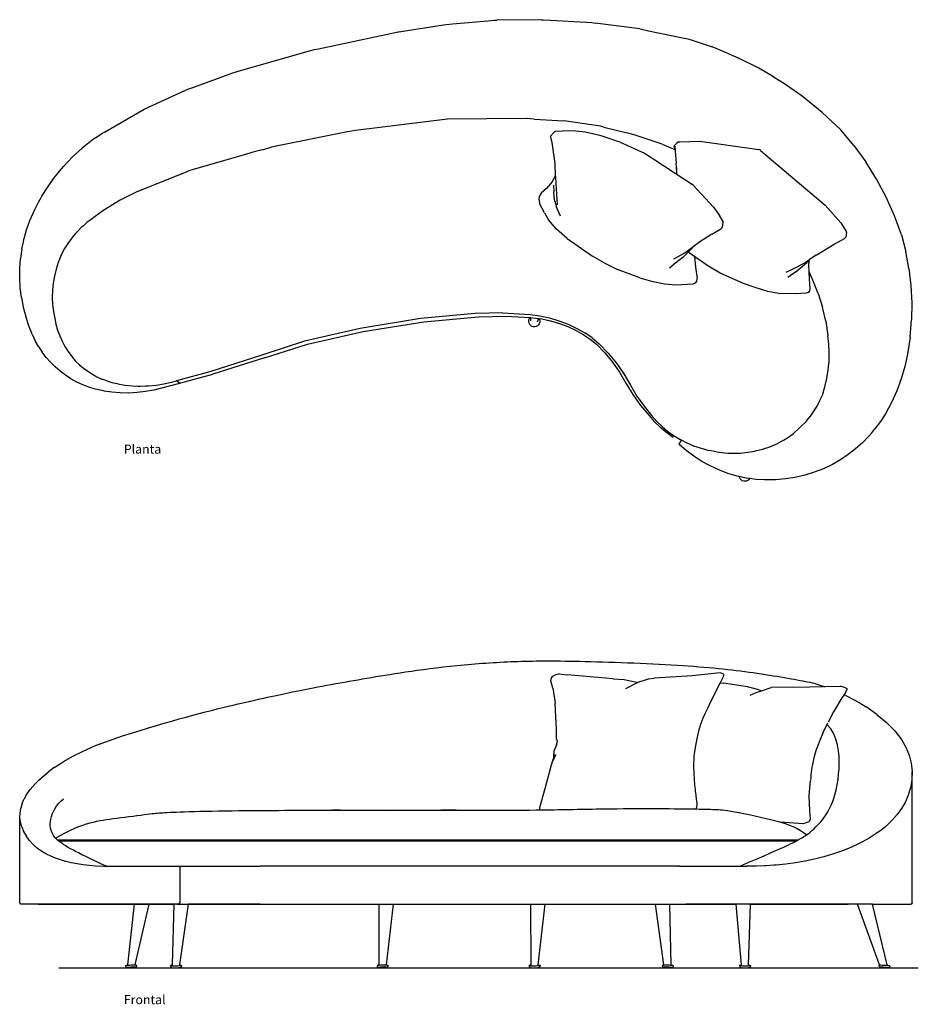
# Model space of a CAD drawing. Units: inches. Extents: x 87 to 284, y 80 to 205.
# Drawn here: x 87 to 201, y 80 to 205 of the extents above; entities that cross this region are included whole.
import ezdxf

# ---------------------------------------------------------------- set-up
doc = ezdxf.new("R2010")
doc.units = ezdxf.units.IN
doc.header["$MEASUREMENT"] = 0
doc.layers.add('Edges', color=7, linetype='Continuous')
doc.styles.get("Standard").update_dxf_attribs({"font": 'architxt.shx'})

# ---------------------------------------------------------------- blocks, each defined once
blk = doc.blocks.new('kidney sofa pl')
at = {"layer": 'Edges'}
for p, q in [((64.3, 67.17), (69.95, 68.06)), ((69.95, 68.06), (70.28, 68.11)), ((70.28, 68.11), (71.09, 68.18)), ((71.09, 68.18), (75.61, 68.56)), ((75.61, 68.56), (76.43, 68.62)), ((76.43, 68.62), (76.74, 68.63)), ((82.4, 68.7), (76.74, 68.63)), ((82.4, 68.7), (82.61, 68.7)), ((82.61, 68.7), (83.53, 68.64)), ((83.53, 68.64), (88.06, 68.37)), ((88.06, 68.37), (88.77, 68.33)), ((88.77, 68.33), (89.19, 68.28)), ((94.84, 67.53), (89.19, 68.28)), ((94.84, 67.53), (94.89, 67.52)), ((94.89, 67.52), (95.97, 67.3)), ((54.12, 65.01), (63.26, 66.96)), ((63.26, 66.96), (64.18, 67.15)), ((64.18, 67.15), (64.3, 67.17)), ((95.97, 67.3), (100.5, 66.37)), ((100.5, 66.37), (100.94, 66.28)), ((100.94, 66.28), (101.63, 66.05)), ((53.62, 64.91), (54.12, 65.01)), ((101.63, 66.05), (104.03, 65.25)), ((106.16, 64.37), (104.03, 65.25)), ((43.93, 62.15), (52.98, 64.73)), ((52.98, 64.73), (53.62, 64.91)), ((106.16, 64.37), (107.05, 64)), ((107.05, 64), (107.29, 63.87)), ((109.96, 62.53), (107.29, 63.87)), ((111.81, 61.43), (109.96, 62.53)), ((38.28, 60.16), (42.8, 61.8)), ((42.8, 61.8), (43.23, 61.95)), ((43.23, 61.95), (43.93, 62.15)), ((111.81, 61.43), (112.76, 60.86)), ((37.52, 59.89), (38.28, 60.16)), ((112.76, 60.86), (112.95, 60.73)), ((115.44, 58.99), (112.95, 60.73)), ((32.02, 57.34), (37.15, 59.71)), ((37.15, 59.71), (37.52, 59.89)), ((117.97, 56.94), (115.44, 58.99)), ((26.96, 54.45), (32.02, 57.34)), ((120.35, 54.71), (117.97, 56.94)), ((70.46, 56.1), (58.78, 54.63)), ((80.45, 56.15), (70.46, 56.1)), ((80.53, 56.15), (80.45, 56.15)), ((81.44, 56.1), (80.53, 56.15)), ((81.44, 56.1), (85.21, 55.87)), ((89.32, 55.27), (85.21, 55.87)), ((89.86, 55.19), (89.32, 55.27)), ((90.31, 55.08), (89.86, 55.19)), ((90.31, 55.08), (93.26, 54.33)), ((25.83, 53.7), (26.75, 54.33)), ((26.75, 54.33), (26.96, 54.45)), ((57.79, 54.47), (48.09, 52.53)), ((58.33, 54.57), (57.79, 54.47)), ((58.78, 54.63), (58.33, 54.57)), ((83.54, 53.93), (83.9, 54.33)), ((83.73, 53.12), (83.54, 53.93)), ((84.05, 54.47), (83.9, 54.33)), ((84.1, 54.51), (84.05, 54.47)), ((84.05, 54.47), (84.1, 54.51)), ((85.89, 54.61), (84.1, 54.51)), ((86.74, 54.57), (85.89, 54.61)), ((87.93, 54.44), (86.74, 54.57)), ((89.97, 53.95), (87.93, 54.44)), ((92.45, 53.11), (89.97, 53.95)), ((93.8, 54.19), (93.26, 54.33)), ((94.25, 54.05), (93.8, 54.19)), ((97.67, 52.91), (94.25, 54.05)), ((122.01, 52.73), (120.35, 54.71)), ((25.41, 53.4), (24.14, 52.39)), ((25.83, 53.7), (25.41, 53.4)), ((46.95, 52.2), (48.09, 52.53)), ((84.1, 50.45), (83.73, 53.12)), ((92.45, 53.11), (95.47, 51.77)), ((97.67, 52.91), (99.29, 52.23)), ((99.55, 53.05), (99.19, 52.65)), ((99.19, 52.65), (99.29, 52.23)), ((99.28, 52.67), (99.33, 52.07)), ((99.77, 53.22), (99.55, 53.05)), ((99.74, 53.18), (99.55, 53.05)), ((99.77, 53.22), (99.74, 53.18)), ((99.77, 53.22), (99.92, 53.22)), ((99.92, 53.22), (102.47, 53.29)), ((102.47, 53.29), (109.93, 52.22)), ((122.01, 52.73), (123.52, 50.65)), ((22.93, 51.29), (21.81, 50.11)), ((24.14, 52.39), (22.93, 51.29)), ((44.98, 51.63), (38.09, 49.64)), ((45.97, 51.92), (44.98, 51.63)), ((46.95, 52.2), (45.97, 51.92)), ((95.47, 51.77), (96.78, 50.92)), ((99.29, 52.23), (99.33, 52.07)), ((99.33, 52.07), (99.47, 50.44)), ((110.18, 52.11), (118.38, 45.18)), ((21.31, 49.51), (21.81, 50.11)), ((84.18, 48.9), (84.1, 50.45)), ((96.78, 50.92), (101.53, 47.8)), ((99.49, 49.93), (99.47, 50.44)), ((124.88, 48.46), (123.52, 50.65)), ((20.56, 48.58), (20.76, 48.85)), ((20.76, 48.85), (21.31, 49.51)), ((37.1, 49.28), (31.07, 46.88)), ((37.78, 49.55), (37.1, 49.28)), ((38.09, 49.64), (37.78, 49.55)), ((83.72, 48.12), (84.18, 48.9)), ((84.19, 48.76), (84.18, 48.9)), ((84.23, 47.91), (84.19, 48.76)), ((99.49, 49.93), (99.49, 49.15)), ((99.53, 49.11), (99.49, 49.93)), ((99.49, 49.15), (99.53, 49.11)), ((99.53, 49.11), (99.53, 49.11)), ((19.04, 46.31), (19.81, 47.53)), ((19.81, 47.53), (20.56, 48.58)), ((83.72, 48.12), (83.01, 47.27)), ((83.9, 47.72), (83.94, 46.84)), ((84.4, 45.23), (84.23, 47.91)), ((101.62, 47.72), (104.2, 44.92)), ((126.09, 46.19), (124.88, 48.46)), ((18.94, 46.15), (19.04, 46.31)), ((31.07, 46.88), (28.86, 45.74)), ((82.09, 46.28), (82.07, 45.9)), ((82.36, 46.68), (82.09, 46.28)), ((83.01, 47.27), (82.36, 46.68)), ((84, 46.23), (83.94, 46.84)), ((84.06, 45.68), (84, 46.25)), ((84, 46.23), (84, 46.25)), ((84.06, 45.68), (84, 46.23)), ((18.17, 44.71), (18.62, 45.55)), ((18.62, 45.55), (18.94, 46.15)), ((28.86, 45.74), (26.74, 44.44)), ((82.08, 45.78), (82.15, 45.38)), ((82.75, 44.18), (82.15, 45.38)), ((84.06, 45.68), (84.29, 44.91)), ((120.33, 42.93), (118.38, 45.18)), ((127.14, 43.83), (126.09, 46.19)), ((17.5, 43.22), (18.17, 44.71)), ((26.74, 44.44), (25.28, 43.36)), ((82.75, 44.18), (83.29, 43.31)), ((84.8, 43.78), (84.29, 44.91)), ((104.2, 44.92), (104.98, 43.84)), ((105.42, 43.08), (104.98, 43.84)), ((128.02, 41.41), (127.14, 43.83)), ((17.09, 42.05), (17.5, 43.22)), ((24.29, 42.56), (24.07, 42.36)), ((24.29, 42.56), (24.68, 42.92)), ((24.74, 42.96), (24.68, 42.92)), ((25.28, 43.36), (24.74, 42.96)), ((84.3, 42.14), (83.29, 43.31)), ((105.35, 42.39), (105.42, 42.97)), ((105.42, 42.97), (105.42, 43.08)), ((120.33, 42.93), (121.07, 41.79)), ((16.78, 40.95), (17.09, 42.05)), ((23.31, 41.56), (22.85, 41.02)), ((23.44, 41.71), (23.31, 41.56)), ((23.63, 41.92), (23.44, 41.71)), ((24.07, 42.36), (23.63, 41.92)), ((85.65, 40.94), (84.3, 42.14)), ((104, 41.49), (102.48, 40.5)), ((104, 41.49), (105.15, 42.17)), ((105.15, 42.17), (105.35, 42.39)), ((121.07, 41.69), (120.99, 41.11)), ((121.07, 41.69), (121.07, 41.79)), ((128.02, 41.41), (128.57, 39.29)), ((16.5, 39.64), (16.68, 40.49)), ((16.68, 40.49), (16.75, 40.85)), ((16.75, 40.85), (16.78, 40.95)), ((22.32, 40.3), (21.83, 39.53)), ((22.78, 40.92), (22.32, 40.3)), ((22.85, 41.02), (22.78, 40.92)), ((85.65, 40.94), (88.85, 38.7)), ((102.48, 40.5), (101.63, 39.86)), ((117.2, 38.83), (119.49, 40.2)), ((120.02, 40.49), (119.49, 40.2)), ((120.77, 40.88), (120.02, 40.49)), ((120.77, 40.88), (120.99, 41.11)), ((16.5, 39.64), (16.32, 38.41)), ((21.83, 39.53), (21.44, 38.72)), ((100.62, 39.1), (99.13, 38.3)), ((100.3, 38.53), (101.52, 39.76)), ((101.55, 39.8), (100.62, 39.1)), ((103.47, 37.49), (100.97, 39.2)), ((101.52, 39.76), (101.55, 39.8)), ((101.63, 39.86), (101.55, 39.8)), ((117.2, 38.83), (116.39, 38.26)), ((128.98, 37.14), (128.57, 39.29)), ((16.23, 37.17), (16.32, 38.41)), ((21.11, 37.89), (20.83, 37.03)), ((21.44, 38.72), (21.11, 37.89)), ((90.33, 37.85), (88.85, 38.7)), ((90.33, 37.85), (92.03, 37)), ((98.64, 37.22), (99.08, 37.6)), ((100.3, 38.53), (99.08, 37.6)), ((101.77, 38.69), (101.77, 38.65)), ((101.77, 38.65), (101.91, 37.31)), ((105.04, 36.55), (103.47, 37.49)), ((115.82, 37.85), (114.27, 37.05)), ((114.63, 36.72), (116.05, 37.91)), ((116.27, 38.18), (115.82, 37.85)), ((116.27, 38.18), (116.05, 37.91)), ((116.39, 38.26), (116.27, 38.18)), ((116.3, 37.65), (116.39, 38.26)), ((116.33, 36.73), (116.3, 37.65)), ((16.22, 35.93), (16.23, 37.17)), ((20.83, 37.03), (20.62, 36.16)), ((94.84, 35.95), (92.03, 37)), ((101.91, 37.31), (102.11, 35.86)), ((107.99, 35.23), (105.04, 36.55)), ((114.27, 37.05), (113.39, 36.62)), ((114.63, 36.72), (113.62, 35.98)), ((116.81, 35.66), (116.33, 36.73)), ((116.37, 35.84), (116.33, 36.73)), ((128.98, 37.14), (129.24, 34.97)), ((16.29, 34.69), (16.22, 35.93)), ((20.46, 35.27), (20.38, 34.37)), ((20.62, 36.16), (20.46, 35.27)), ((94.84, 35.95), (96.34, 35.52)), ((96.34, 35.52), (98, 35.17)), ((98, 35.17), (99.43, 35.08)), ((99.43, 35.08), (100.19, 35.1)), ((100.19, 35.1), (101.61, 35.19)), ((101.9, 35.25), (101.61, 35.19)), ((101.9, 35.25), (102.07, 35.52)), ((102.07, 35.52), (102.11, 35.86)), ((109.49, 34.7), (107.99, 35.23)), ((116.46, 34.59), (116.37, 35.84)), ((117.48, 33.96), (116.81, 35.66)), ((16.44, 33.45), (16.29, 34.69)), ((20.38, 34.37), (20.35, 33.47)), ((111.08, 34.22), (109.49, 34.7)), ((112.46, 33.98), (111.08, 34.22)), ((114.56, 33.92), (112.46, 33.98)), ((115.94, 34.01), (114.56, 33.92)), ((116.24, 34.07), (115.94, 34.01)), ((116.24, 34.07), (116.4, 34.28)), ((116.4, 34.28), (116.46, 34.59)), ((117.48, 33.96), (118.02, 32.22)), ((129.24, 34.97), (129.35, 32.79)), ((16.44, 33.45), (16.67, 32.23)), ((20.35, 33.47), (20.39, 32.57)), ((20.39, 32.57), (20.49, 31.68)), ((129.35, 32.79), (129.31, 30.6)), ((16.67, 32.23), (16.98, 31.03)), ((20.49, 31.68), (20.66, 30.79)), ((73.98, 31.44), (67.05, 30.79)), ((77.47, 31.51), (73.98, 31.44)), ((77.47, 31.51), (80.97, 31.3)), ((80.97, 31.3), (82.19, 31.13)), ((118.43, 30.44), (118.02, 32.22)), ((17.37, 29.85), (16.98, 31.03)), ((20.66, 30.79), (20.82, 30.05)), ((20.82, 30.05), (21.03, 29.31)), ((67.05, 30.79), (59.38, 29.54)), ((59.76, 29.15), (67.45, 30.38)), ((67.45, 30.38), (74.39, 31.02)), ((74.39, 31.02), (77.83, 31.1)), ((77.83, 31.1), (80.95, 30.91)), ((80.77, 30.36), (80.78, 30.55)), ((80.81, 30.18), (80.77, 30.36)), ((80.78, 30.55), (80.83, 30.73)), ((80.89, 30.01), (80.81, 30.18)), ((80.83, 30.73), (80.93, 30.88)), ((81.02, 29.88), (80.89, 30.01)), ((80.93, 30.88), (80.95, 30.91)), ((80.95, 30.91), (81.03, 30.9)), ((81.04, 30.5), (81.03, 30.9)), ((81.03, 30.9), (81.27, 30.89)), ((81.27, 30.89), (82.05, 30.78)), ((81.9, 30.36), (82.05, 30.78)), ((82.1, 30.13), (82.01, 29.97)), ((82.05, 30.78), (82.08, 30.78)), ((82.08, 30.78), (82.12, 30.68)), ((82.08, 30.78), (82.41, 30.73)), ((82.16, 30.31), (82.1, 30.13)), ((82.12, 30.68), (82.16, 30.5)), ((82.16, 30.5), (82.16, 30.31)), ((82.19, 31.13), (83.4, 30.87)), ((82.41, 30.73), (83.54, 30.49)), ((83.4, 30.87), (84.59, 30.51)), ((83.54, 30.49), (84.65, 30.16)), ((84.59, 30.51), (85.75, 30.07)), ((84.65, 30.16), (85.73, 29.76)), ((85.75, 30.07), (86.88, 29.54)), ((118.43, 30.44), (118.71, 28.64)), ((129.13, 28.42), (129.31, 30.6)), ((17.84, 28.7), (17.37, 29.85)), ((21.03, 29.31), (21.29, 28.6)), ((59.38, 29.54), (52.33, 27.92)), ((52.71, 27.55), (59.76, 29.15)), ((81.17, 29.78), (81.02, 29.88)), ((81.35, 29.72), (81.17, 29.78)), ((81.53, 29.72), (81.35, 29.72)), ((81.71, 29.76), (81.53, 29.72)), ((81.87, 29.85), (81.71, 29.76)), ((82.01, 29.97), (81.87, 29.85)), ((85.73, 29.76), (86.77, 29.27)), ((86.77, 29.27), (87.69, 28.76)), ((86.88, 29.54), (87.88, 28.97)), ((87.69, 28.76), (88.56, 28.17)), ((88.83, 28.32), (87.88, 28.97)), ((17.84, 28.7), (18.2, 27.95)), ((18.61, 27.22), (18.2, 27.95)), ((21.29, 28.6), (21.6, 27.9)), ((21.6, 27.9), (21.96, 27.23)), ((52.33, 27.92), (46.93, 26.15)), ((47.28, 25.79), (52.71, 27.55)), ((88.56, 28.17), (89.36, 27.53)), ((88.83, 28.32), (89.72, 27.59)), ((89.36, 27.53), (90.41, 26.44)), ((89.72, 27.59), (90.86, 26.4)), ((118.83, 27.55), (118.71, 28.64)), ((118.88, 26.46), (118.83, 27.55)), ((129.13, 28.42), (128.8, 26.26)), ((18.61, 27.22), (19.07, 26.52)), ((19.58, 25.86), (19.07, 26.52)), ((21.96, 27.23), (22.37, 26.59)), ((22.37, 26.59), (22.82, 25.97)), ((90.41, 26.44), (91.39, 25.24)), ((90.86, 26.4), (91.89, 25.12)), ((118.85, 25.36), (118.88, 26.46)), ((128.8, 26.26), (128.45, 24.68)), ((20.13, 25.23), (19.58, 25.86)), ((20.72, 24.64), (20.13, 25.23)), ((22.82, 25.97), (23.31, 25.39)), ((23.31, 25.39), (23.8, 24.92)), ((46.93, 26.15), (40.47, 24.08)), ((47.28, 25.79), (40.69, 23.72)), ((91.39, 25.24), (92.28, 23.97)), ((91.89, 25.12), (92.83, 23.75)), ((118.75, 24.27), (118.85, 25.36)), ((21.35, 24.09), (20.72, 24.64)), ((22.02, 23.59), (21.35, 24.09)), ((23.8, 24.92), (24.31, 24.49)), ((24.31, 24.49), (24.86, 24.09)), ((24.86, 24.09), (25.43, 23.72)), ((40.47, 24.08), (36.1, 22.9)), ((92.28, 23.97), (93.1, 22.58)), ((92.83, 23.75), (93.66, 22.32)), ((118.57, 23.19), (118.75, 24.27)), ((128.45, 24.68), (127.99, 23.13)), ((22.72, 23.13), (22.02, 23.59)), ((23.45, 22.73), (22.72, 23.13)), ((24.21, 22.37), (23.45, 22.73)), ((25.43, 23.72), (26.02, 23.4)), ((26.02, 23.4), (26.63, 23.11)), ((27.26, 22.87), (26.63, 23.11)), ((27.26, 22.87), (27.9, 22.67)), ((27.9, 22.67), (28.56, 22.52)), ((28.56, 22.52), (28.65, 22.5)), ((28.65, 22.5), (29.54, 22.35)), ((36.48, 22.56), (33.21, 21.71)), ((33.52, 22.34), (34.5, 22.5)), ((34.5, 22.5), (35.47, 22.73)), ((35.47, 22.73), (36.1, 22.9)), ((36.3, 22.73), (36.1, 22.9)), ((36.3, 22.73), (36.34, 22.69)), ((36.3, 22.73), (36.48, 22.56)), ((36.34, 22.69), (36.4, 22.66)), ((36.4, 22.66), (36.46, 22.64)), ((36.46, 22.64), (36.53, 22.63)), ((36.53, 22.63), (36.59, 22.63)), ((36.59, 22.63), (36.65, 22.64)), ((36.65, 22.64), (40.69, 23.72)), ((93.1, 22.58), (93.96, 21.15)), ((118.32, 22.12), (118.57, 23.19)), ((127.99, 23.13), (127.44, 21.61)), ((24.99, 22.07), (24.21, 22.37)), ((25.79, 21.83), (24.99, 22.07)), ((26.83, 21.6), (25.79, 21.83)), ((26.96, 21.58), (26.83, 21.6)), ((27.89, 21.44), (26.96, 21.58)), ((28.96, 21.35), (27.89, 21.44)), ((30.03, 21.33), (28.96, 21.35)), ((29.54, 22.35), (30.53, 22.24)), ((31.1, 21.38), (30.03, 21.33)), ((30.53, 22.24), (31.19, 22.22)), ((32.16, 21.51), (31.1, 21.38)), ((31.19, 22.22), (31.53, 22.21)), ((31.53, 22.21), (32.17, 22.23)), ((33.21, 21.71), (32.16, 21.51)), ((32.17, 22.23), (32.53, 22.24)), ((32.53, 22.24), (33.52, 22.34)), ((93.66, 22.32), (94.47, 20.95)), ((118.01, 21.07), (118.32, 22.12)), ((127.44, 21.61), (126.78, 20.13)), ((93.96, 21.15), (94.95, 19.77)), ((94.47, 20.95), (95.39, 19.66)), ((117.34, 19.68), (117.7, 20.37)), ((117.7, 20.37), (118.01, 21.07)), ((126.78, 20.13), (126.03, 18.7)), ((94.95, 19.77), (96.03, 18.49)), ((95.39, 19.66), (96.4, 18.44)), ((116.5, 18.39), (116.94, 19.02)), ((116.94, 19.02), (117.34, 19.68)), ((96.03, 18.49), (96.69, 17.74)), ((96.4, 18.44), (97.01, 17.74)), ((96.69, 17.74), (97.44, 17.02)), ((97.01, 17.74), (97.67, 17.09)), ((114.34, 16.2), (115.96, 17.72)), ((115.96, 17.72), (116.01, 17.79)), ((116.01, 17.79), (116.5, 18.39)), ((125.38, 17.71), (124.67, 16.77)), ((126.03, 18.7), (125.38, 17.71)), ((97.44, 17.02), (98.23, 16.36)), ((97.67, 17.09), (98.38, 16.49)), ((98.23, 16.36), (99.08, 15.75)), ((98.38, 16.49), (99.13, 15.95)), ((124.26, 16.28), (123.9, 15.87)), ((124.26, 16.28), (124.67, 16.77)), ((99.13, 15.95), (99.92, 15.47)), ((100.08, 15.35), (99.82, 14.83)), ((99.92, 15.47), (100.1, 15.38)), ((100.1, 15.38), (100.08, 15.35)), ((100.1, 15.38), (100.74, 15.05)), ((100.74, 15.05), (101.67, 14.65)), ((112.21, 14.9), (113.07, 15.34)), ((113.07, 15.34), (113.72, 15.75)), ((113.72, 15.75), (114.34, 16.2)), ((123.08, 15.03), (122.19, 14.24)), ((123.9, 15.87), (123.08, 15.03)), ((100.74, 14.04), (99.82, 14.83)), ((101.71, 13.31), (100.74, 14.04)), ((101.67, 14.65), (102.63, 14.32)), ((102.63, 14.32), (103.61, 14.06)), ((104.6, 13.86), (103.61, 14.06)), ((104.6, 13.86), (105.61, 13.74)), ((107.58, 13.71), (108.54, 13.81)), ((108.54, 13.81), (109.42, 13.97)), ((109.42, 13.97), (109.48, 13.98)), ((109.48, 13.98), (110.41, 14.22)), ((110.41, 14.22), (111.33, 14.52)), ((111.33, 14.52), (112.21, 14.9)), ((122.19, 14.24), (121.26, 13.52)), ((102.73, 12.66), (101.71, 13.31)), ((103.79, 12.08), (102.73, 12.66)), ((105.61, 13.74), (106.07, 13.71)), ((106.07, 13.71), (106.62, 13.68)), ((106.62, 13.68), (107.05, 13.7)), ((107.05, 13.7), (107.58, 13.71)), ((120.29, 12.86), (119.27, 12.26)), ((121.26, 13.52), (120.29, 12.86)), ((104.89, 11.57), (103.79, 12.08)), ((106.03, 11.14), (104.89, 11.57)), ((116.98, 11.28), (115.79, 10.91)), ((118.14, 11.73), (116.98, 11.28)), ((119.27, 12.26), (118.14, 11.73)), ((107.19, 10.8), (106.03, 11.14)), ((107.47, 10.74), (107.19, 10.8)), ((107.49, 10.61), (107.47, 10.74)), ((107.81, 10.66), (107.47, 10.74)), ((107.58, 10.44), (107.49, 10.61)), ((107.7, 10.3), (107.58, 10.44)), ((107.85, 10.2), (107.7, 10.3)), ((108.34, 10.54), (107.81, 10.66)), ((108.03, 10.14), (107.85, 10.2)), ((108.21, 10.13), (108.03, 10.14)), ((108.39, 10.16), (108.21, 10.13)), ((108.38, 10.53), (108.34, 10.54)), ((108.76, 10.49), (108.38, 10.53)), ((108.55, 10.25), (108.39, 10.16)), ((108.69, 10.37), (108.55, 10.25)), ((108.76, 10.49), (108.69, 10.37)), ((109.61, 10.38), (108.76, 10.49)), ((110.68, 10.32), (109.61, 10.38)), ((110.86, 10.31), (110.68, 10.32)), ((111.81, 10.32), (110.86, 10.31)), ((112.1, 10.33), (111.81, 10.32)), ((113.34, 10.44), (112.1, 10.33)), ((114.57, 10.63), (113.34, 10.44)), ((115.79, 10.91), (114.57, 10.63))]:
    blk.add_line(p, q, dxfattribs=at)
for centre, start, end in [((109.86, 51.72), 49.8414, 81.8263), ((101.26, 47.39), 42.657, 56.7042), ((82.57, 45.87), 176.9913, 190.2784)]:
    blk.add_arc(centre, 0.5, start, end, dxfattribs=at)
blk = doc.blocks.new('kidney sofa fr')
at = {"layer": 'Edges'}
for p, q in [((11, 17.42), (11.24, 17.55)), ((11.8, 17.69), (11.24, 17.55)), ((11.8, 17.69), (12.82, 17.59)), ((18.66, 17.06), (12.82, 17.59)), ((31.81, 17.8), (28.72, 17.46)), ((32.27, 17.81), (31.81, 17.8)), ((32.64, 17.65), (32.27, 17.81)), ((32.64, 17.51), (32.6, 17.32)), ((32.62, 17.53), (32.64, 17.51)), ((32.64, 17.65), (32.64, 17.51)), ((10.76, 16.8), (10.82, 17.2)), ((11.01, 15.88), (10.76, 16.8)), ((10.82, 17.2), (11, 17.42)), ((18.66, 17.06), (20.06, 16.97)), ((20.06, 16.97), (21.46, 16.7)), ((21.79, 16.6), (20.22, 15.8)), ((21.46, 16.7), (21.79, 16.6)), ((21.94, 16.67), (21.79, 16.6)), ((21.94, 16.67), (22.87, 16.97)), ((22.87, 16.97), (23.13, 17.08)), ((23.13, 17.08), (23.86, 17.17)), ((28.72, 17.46), (23.86, 17.17)), ((32.21, 16.56), (31.03, 14.25)), ((32.6, 17.32), (32.21, 16.56)), ((32.21, 16.56), (32.63, 16.5)), ((35.7, 16.06), (32.63, 16.5)), ((11.01, 15.88), (11.3, 14)), ((37.13, 15.69), (35.7, 16.06)), ((36.01, 15), (36.78, 15.33)), ((36.78, 15.33), (37.46, 15.55)), ((37.13, 15.69), (37.46, 15.55)), ((37.46, 15.55), (38.7, 15.96)), ((43.56, 16), (38.7, 15.96)), ((46.99, 16.11), (43.56, 16)), ((46.99, 16.11), (47.5, 16.13)), ((48.11, 15.93), (47.5, 16.13)), ((47.93, 15.05), (47.64, 14.65)), ((48.17, 15.41), (47.93, 15.07)), ((47.93, 15.07), (48.08, 14.99)), ((47.93, 15.07), (47.93, 15.05)), ((47.93, 15.05), (48.08, 14.99)), ((48.11, 15.93), (48.29, 15.86)), ((48.28, 15.73), (48.17, 15.41)), ((48.29, 15.86), (48.28, 15.73)), ((11.3, 13.95), (11.3, 14)), ((11.45, 10.64), (11.3, 13.95)), ((31.03, 14.25), (30.63, 13.29)), ((47.64, 14.65), (46.58, 12.9)), ((48.08, 14.99), (48.11, 14.97)), ((48.14, 14.97), (49.21, 14.42)), ((49.21, 14.42), (49.22, 14.41)), ((49.22, 14.41), (50.17, 13.85)), ((50.17, 13.85), (50.74, 13.51)), ((46.58, 12.9), (45.9, 11.55)), ((52.1, 12.55), (50.74, 13.51)), ((52.1, 12.55), (53.31, 11.54)), ((45.24, 10.16), (45.86, 11.48)), ((53.31, 11.54), (54.36, 10.48)), ((11.48, 9.47), (11.45, 10.64)), ((54.36, 10.48), (55.23, 9.38)), ((-46.97, 8.61), (-43.58, 9.82)), ((11.47, 8.7), (11.61, 9.15)), ((11.61, 9.15), (11.48, 9.47)), ((11.61, 9.15), (11.62, 9.2)), ((55.23, 9.38), (55.79, 8.4)), ((-49.85, 7.25), (-48.65, 7.86)), ((-48.65, 7.86), (-48.11, 8.1)), ((-48.11, 8.1), (-46.97, 8.61)), ((11.12, 7.17), (11.16, 7.97)), ((11.47, 8.7), (11.16, 7.97)), ((55.79, 8.4), (56.19, 7.39)), ((-52.02, 5.94), (-51.48, 6.29)), ((-51.48, 6.29), (-50.98, 6.61)), ((-50.98, 6.61), (-49.85, 7.25)), ((10.86, 6.37), (10.78, 6.11)), ((10.88, 6.42), (10.86, 6.37)), ((11.39, 7.44), (10.88, 6.42)), ((11.12, 7.17), (10.88, 6.42)), ((11.22, 7.47), (11.12, 7.17)), ((56.19, 7.39), (56.45, 6.37)), ((56.45, 6.37), (56.57, 5.33)), ((-53.74, 4.61), (-52.98, 5.24)), ((-52.22, 5.8), (-52.98, 5.24)), ((-52.22, 5.8), (-52.02, 5.94)), ((10.78, 6.11), (10.05, 3.28)), ((56.57, 5.33), (56.53, 4.27)), ((56.57, -11.36), (56.57, 5.33)), ((-54.61, 3.78), (-55.28, 3.03)), ((-54.61, 3.78), (-54.16, 4.22)), ((-54.16, 4.22), (-53.84, 4.52)), ((-53.84, 4.52), (-53.74, 4.61)), ((43.51, 2.23), (43.67, 4.18)), ((56.53, 4.27), (56.35, 3.22)), ((-55.69, 2.44), (-55.28, 3.03)), ((10.05, 3.28), (9.31, 0.72)), ((56.35, 3.22), (56.02, 2.16)), ((-56.29, 1.24), (-56.11, 1.66)), ((-56.11, 1.66), (-56.03, 1.84)), ((-56.03, 1.84), (-56, 1.89)), ((-56, 1.89), (-55.69, 2.44)), ((43.58, 0.3), (43.51, 2.23)), ((55.67, 1.38), (55.21, 0.6)), ((56.02, 2.16), (55.67, 1.38)), ((-56.57, -0.56), (-56.56, 0.04)), ((-56.56, 0.04), (-56.46, 0.64)), ((-56.29, 1.24), (-56.46, 0.64)), ((-15.98, 0.39), (-16.96, 0.39)), ((-11.06, 0.38), (-12.03, 0.39)), ((-10.07, 0.39), (-11.05, 0.38)), ((-2.19, 0.39), (-3.17, 0.39)), ((-1.21, 0.4), (-2.19, 0.39)), ((9.31, 0.72), (9.3, 0.42)), ((43.67, -0.7), (43.58, 0.3)), ((55.21, 0.6), (54.65, -0.16)), ((-56.5, -1.15), (-56.57, -0.56)), ((-56.57, -11.36), (-56.57, -0.56)), ((-56.35, -1.73), (-56.5, -1.15)), ((42.76, -1.35), (39.84, -1.11)), ((43.45, -1.08), (42.76, -1.35)), ((43.67, -0.7), (43.45, -1.08)), ((54, -0.91), (53.24, -1.65)), ((54.65, -0.16), (54, -0.91)), ((-56.35, -1.73), (-56.11, -2.3)), ((-56.11, -2.3), (-55.8, -2.85)), ((52.6, -2.16), (51.89, -2.66)), ((53.24, -1.65), (52.6, -2.16)), ((-55.41, -3.39), (-55.8, -2.85)), ((-54.94, -3.91), (-55.41, -3.39)), ((-51.86, -3.35), (42.14, -3.35)), ((41.84, -3.52), (-51.65, -3.52)), ((50.29, -3.6), (49.41, -4.03)), ((51.12, -3.14), (50.29, -3.6)), ((51.89, -2.66), (51.12, -3.14)), ((-54.58, -4.25), (-54.94, -3.91)), ((-54.17, -4.57), (-54.58, -4.25)), ((-53.71, -4.88), (-54.17, -4.57)), ((-53.21, -5.17), (-53.71, -4.88)), ((47.5, -4.82), (46.48, -5.18)), ((48.48, -4.44), (47.5, -4.82)), ((49.41, -4.03), (48.48, -4.44)), ((-52.65, -5.43), (-53.21, -5.17)), ((-52.06, -5.67), (-52.65, -5.43)), ((-51.43, -5.9), (-52.06, -5.67)), ((-50.76, -6.09), (-51.43, -5.9)), ((-50.06, -6.27), (-50.76, -6.09)), ((43, -6.05), (41.79, -6.26)), ((44.2, -5.8), (43, -6.05)), ((45.36, -5.5), (44.2, -5.8)), ((46.48, -5.18), (45.36, -5.5)), ((-49.33, -6.41), (-50.06, -6.27)), ((-48.57, -6.53), (-49.33, -6.41)), ((-47.79, -6.63), (-48.57, -6.53)), ((-46.99, -6.69), (-47.79, -6.63)), ((-45.95, -6.73), (-46.99, -6.69)), ((-45.82, -6.74), (-45.95, -6.73)), ((-44.89, -6.74), (-45.82, -6.74)), ((-36.31, -6.74), (-44.89, -6.74)), ((-36.35, -6.71), (-36.31, -6.74)), ((-36.35, -6.71), (-26.09, -6.71)), ((-36.31, -6.74), (-36.31, -11.36)), ((27.05, -6.71), (-26.09, -6.71)), ((27.05, -6.71), (27.03, -6.71)), ((27.03, -6.71), (35.59, -6.71)), ((27.05, -6.71), (27.05, -6.71)), ((36.83, -6.71), (35.59, -6.71)), ((37.9, -6.67), (36.83, -6.71)), ((38.07, -6.66), (37.9, -6.67)), ((39.03, -6.59), (38.07, -6.66)), ((39.32, -6.57), (39.03, -6.59)), ((40.56, -6.44), (39.32, -6.57)), ((41.79, -6.26), (40.56, -6.44)), ((-56.56, -11.41), (-56.57, -11.36)), ((-56.54, -11.45), (-56.56, -11.41)), ((-56.52, -11.49), (-56.54, -11.45)), ((-56.48, -11.51), (-56.52, -11.49)), ((-56.44, -11.53), (-56.48, -11.51)), ((-56.39, -11.54), (-56.44, -11.53)), ((-53.06, -11.54), (-56.39, -11.54)), ((-54.22, -11.54), (-54.27, -11.54)), ((-54.27, -11.54), (-54.24, -11.54)), ((-54.24, -11.54), (-54.14, -11.54)), ((-54.11, -11.54), (-54.22, -11.54)), ((-54.14, -11.54), (-53.97, -11.54)), ((-53.92, -11.54), (-54.11, -11.54)), ((-53.97, -11.54), (-53.73, -11.54)), ((-53.75, -11.54), (-53.92, -11.54)), ((-53.51, -11.54), (-53.75, -11.54)), ((-53.73, -11.54), (-53.42, -11.54)), ((-53.21, -11.54), (-53.51, -11.54)), ((-53.42, -11.54), (-53.04, -11.54)), ((-52.85, -11.54), (-53.21, -11.54)), ((-53.06, -11.54), (-52.89, -11.54)), ((-53.04, -11.54), (-52.58, -11.54)), ((-42.03, -11.54), (-52.89, -11.54)), ((-52.44, -11.54), (-52.85, -11.54)), ((-52.58, -11.54), (-52.02, -11.54)), ((-51.98, -11.54), (-52.44, -11.54)), ((-52.02, -11.54), (-51.43, -11.54)), ((-51.46, -11.54), (-51.98, -11.54)), ((-50.89, -11.54), (-51.46, -11.54)), ((-51.43, -11.54), (-50.77, -11.54)), ((-50.31, -11.54), (-50.89, -11.54)), ((-50.77, -11.54), (-50.07, -11.54)), ((-49.71, -11.54), (-50.31, -11.54)), ((-50.07, -11.54), (-49.3, -11.54)), ((-49.09, -11.54), (-49.71, -11.54)), ((-49.3, -11.54), (-47.17, -11.54)), ((-48.43, -11.54), (-49.09, -11.54)), ((-47.75, -11.54), (-48.43, -11.54)), ((-47.05, -11.54), (-47.75, -11.54)), ((-47.17, -11.54), (-44.93, -11.54)), ((-46.33, -11.54), (-47.05, -11.54)), ((-45.59, -11.54), (-46.33, -11.54)), ((-44.84, -11.54), (-45.59, -11.54)), ((-44.93, -11.54), (-42.58, -11.54)), ((-43.75, -11.54), (-44.84, -11.54)), ((-42.65, -11.54), (-43.75, -11.54)), ((-42.87, -19.22), (-42.03, -11.54)), ((-41.55, -11.54), (-42.65, -11.54)), ((-42.58, -11.54), (-37.03, -11.54)), ((-42.03, -11.54), (-40.19, -11.54)), ((-41.95, -19.23), (-40.19, -11.54)), ((-40.45, -11.54), (-41.55, -11.54)), ((-39.35, -11.54), (-40.45, -11.54)), ((-37.54, -11.54), (-40.19, -11.54)), ((-38.26, -11.54), (-39.35, -11.54)), ((-37.21, -11.54), (-38.26, -11.54)), ((-37.03, -11.54), (-37.54, -11.54)), ((-37.21, -19.22), (-37.03, -11.54)), ((-36.66, -11.54), (-37.03, -11.54)), ((-36.57, -11.53), (-36.66, -11.54)), ((-36.66, -11.54), (-35.21, -11.54)), ((-36.48, -11.51), (-36.57, -11.53)), ((-36.41, -11.49), (-36.48, -11.51)), ((-36.35, -11.45), (-36.41, -11.49)), ((-36.32, -11.41), (-36.35, -11.45)), ((-36.31, -11.36), (-36.32, -11.41)), ((-36.3, -19.23), (-35.21, -11.54)), ((-26.09, -11.54), (-35.21, -11.54)), ((-35.21, -11.54), (-25.07, -11.54)), ((-26.09, -11.54), (-11.02, -11.54)), ((-25.07, -11.54), (-14.57, -11.54)), ((-14.57, -11.54), (-2.13, -11.54)), ((-11.01, -19.22), (-11.02, -11.54)), ((-11.02, -11.54), (-9.21, -11.54)), ((-10.1, -19.22), (-9.21, -11.54)), ((-9.21, -11.54), (8.22, -11.54)), ((-2.13, -11.54), (8.21, -11.54)), ((8.21, -11.54), (8.22, -11.54)), ((8.25, -19.22), (8.22, -11.54)), ((8.22, -11.54), (10.03, -11.54)), ((9.16, -19.22), (10.03, -11.54)), ((10.03, -11.54), (24.03, -11.54)), ((10.03, -11.54), (13.06, -11.54)), ((13.06, -11.54), (17.9, -11.54)), ((17.9, -11.54), (22.03, -11.54)), ((22.03, -11.54), (26.05, -11.54)), ((25.1, -19.23), (24.03, -11.54)), ((24.03, -11.54), (25.85, -11.54)), ((26.01, -19.22), (25.85, -11.54)), ((25.85, -11.54), (27.25, -11.54)), ((26.05, -11.54), (29.13, -11.54)), ((27.25, -11.54), (27.85, -11.54)), ((34.27, -11.54), (27.85, -11.54)), ((29.14, -11.54), (28.11, -11.54)), ((29.13, -11.54), (32.1, -11.54)), ((30.21, -11.54), (29.14, -11.54)), ((31.29, -11.54), (30.21, -11.54)), ((32.39, -11.54), (31.29, -11.54)), ((32.1, -11.54), (34.27, -11.54)), ((33.5, -11.54), (32.39, -11.54)), ((34.29, -11.54), (33.5, -11.54)), ((34.91, -19.22), (34.27, -11.54)), ((36.08, -11.54), (34.27, -11.54)), ((35.82, -19.22), (36.08, -11.54)), ((36.79, -11.54), (36.07, -11.54)), ((47.09, -11.54), (36.08, -11.54)), ((36.08, -11.54), (37.3, -11.54)), ((37.84, -11.54), (36.79, -11.54)), ((37.3, -11.54), (39.45, -11.54)), ((38.89, -11.54), (37.84, -11.54)), ((39.91, -11.54), (38.89, -11.54)), ((39.45, -11.54), (41.46, -11.54)), ((40.9, -11.54), (39.91, -11.54)), ((41.87, -11.54), (40.9, -11.54)), ((41.46, -11.54), (42.61, -11.54)), ((42.62, -11.54), (41.87, -11.54)), ((42.61, -11.54), (43.68, -11.54)), ((43.33, -11.54), (42.62, -11.54)), ((44, -11.54), (43.33, -11.54)), ((43.68, -11.54), (44.65, -11.54)), ((44.63, -11.54), (44, -11.54)), ((45.22, -11.54), (44.63, -11.54)), ((44.65, -11.54), (45.51, -11.54)), ((45.77, -11.54), (45.22, -11.54)), ((45.51, -11.54), (46.26, -11.54)), ((46.27, -11.54), (45.77, -11.54)), ((46.26, -11.54), (46.96, -11.54)), ((46.72, -11.54), (46.27, -11.54)), ((47.13, -11.54), (46.72, -11.54)), ((46.96, -11.54), (47.54, -11.54)), ((47.09, -11.54), (47.26, -11.54)), ((47.5, -11.54), (47.13, -11.54)), ((49.65, -11.54), (47.26, -11.54)), ((47.86, -11.54), (47.5, -11.54)), ((47.54, -11.54), (47.98, -11.54)), ((48.13, -11.54), (47.86, -11.54)), ((47.98, -11.54), (48.29, -11.54)), ((48.32, -11.54), (48.13, -11.54)), ((48.29, -11.54), (48.42, -11.54)), ((48.43, -11.54), (48.32, -11.54)), ((48.42, -11.54), (48.47, -11.54)), ((48.47, -11.54), (48.43, -11.54)), ((52.45, -19.23), (49.65, -11.54)), ((51.54, -11.54), (49.65, -11.54)), ((53.39, -19.21), (51.54, -11.54)), ((51.54, -11.54), (56.39, -11.54)), ((56.44, -11.53), (56.39, -11.54)), ((56.48, -11.51), (56.44, -11.53)), ((56.52, -11.49), (56.48, -11.51)), ((56.54, -11.45), (56.52, -11.49)), ((56.56, -11.41), (56.54, -11.45)), ((56.57, -11.36), (56.56, -11.41)), ((-43.15, -19.34), (-43.18, -19.35)), ((-43.18, -19.35), (-43.13, -19.56)), ((-42.87, -19.22), (-43.15, -19.34)), ((-43.07, -19.32), (-43.15, -19.34)), ((-43.13, -19.56), (-43.11, -19.55)), ((-43.12, -19.57), (-43.13, -19.56)), ((-43.06, -19.58), (-43.12, -19.57)), ((-43.11, -19.55), (-43.03, -19.53)), ((-42.96, -19.31), (-43.07, -19.32)), ((-42.96, -19.58), (-43.06, -19.58)), ((-43.03, -19.53), (-42.93, -19.52)), ((-42.81, -19.3), (-42.96, -19.31)), ((-42.83, -19.58), (-42.96, -19.58)), ((-42.93, -19.52), (-42.79, -19.51)), ((-42.67, -19.58), (-42.83, -19.58)), ((-42.64, -19.29), (-42.81, -19.3)), ((-42.79, -19.51), (-42.63, -19.5)), ((-42.51, -19.58), (-42.67, -19.58)), ((-42.45, -19.28), (-42.64, -19.29)), ((-42.63, -19.5), (-42.46, -19.49)), ((-42.34, -19.57), (-42.51, -19.58)), ((-42.47, -19.49), (-42.44, -19.5)), ((-42.46, -19.49), (-42.44, -19.49)), ((-42.27, -19.27), (-42.45, -19.28)), ((-42.32, -19.51), (-42.44, -19.49)), ((-42.44, -19.49), (-42.44, -19.49)), ((-42.44, -19.49), (-42.29, -19.49)), ((-42.44, -19.5), (-42.32, -19.51)), ((-42.18, -19.56), (-42.34, -19.57)), ((-42.22, -19.51), (-42.32, -19.51)), ((-42.32, -19.51), (-42.21, -19.52)), ((-42.29, -19.49), (-42.14, -19.49)), ((-42.1, -19.27), (-42.27, -19.27)), ((-42.13, -19.51), (-42.22, -19.51)), ((-42.21, -19.52), (-42.11, -19.51)), ((-42.04, -19.55), (-42.18, -19.56)), ((-42.14, -19.49), (-42.05, -19.49)), ((-42.06, -19.49), (-42.13, -19.51)), ((-42.11, -19.51), (-42.04, -19.5)), ((-41.96, -19.27), (-42.1, -19.27)), ((-42.05, -19.49), (-42.06, -19.49)), ((-42.05, -19.49), (-42.01, -19.49)), ((-42.04, -19.5), (-42.02, -19.49)), ((-41.93, -19.53), (-42.04, -19.55)), ((-42.01, -19.49), (-41.91, -19.49)), ((-41.85, -19.28), (-41.96, -19.27)), ((-41.95, -19.23), (-41.95, -19.23)), ((-41.95, -19.23), (-41.79, -19.29)), ((-41.86, -19.52), (-41.93, -19.53)), ((-41.91, -19.49), (-41.85, -19.5)), ((-41.84, -19.51), (-41.86, -19.52)), ((-41.79, -19.29), (-41.85, -19.28)), ((-41.85, -19.5), (-41.84, -19.51)), ((-41.77, -19.3), (-41.84, -19.51)), ((-41.77, -19.3), (-41.79, -19.29)), ((-37.48, -19.34), (-37.46, -19.32)), ((-37.46, -19.35), (-37.48, -19.34)), ((-37.48, -19.34), (-37.43, -19.55)), ((-37.21, -19.22), (-37.46, -19.32)), ((-37.39, -19.36), (-37.46, -19.35)), ((-37.43, -19.55), (-37.41, -19.56)), ((-37.41, -19.56), (-37.35, -19.57)), ((-37.28, -19.37), (-37.39, -19.36)), ((-37.35, -19.57), (-37.24, -19.58)), ((-37.13, -19.37), (-37.28, -19.37)), ((-37.24, -19.58), (-37.11, -19.58)), ((-36.97, -19.38), (-37.13, -19.37)), ((-37.11, -19.58), (-36.95, -19.58)), ((-36.78, -19.37), (-36.97, -19.38)), ((-36.95, -19.58), (-36.79, -19.58)), ((-36.79, -19.58), (-36.62, -19.58)), ((-36.6, -19.37), (-36.78, -19.37)), ((-36.62, -19.58), (-36.46, -19.57)), ((-36.43, -19.36), (-36.6, -19.37)), ((-36.46, -19.57), (-36.33, -19.56)), ((-36.29, -19.35), (-36.43, -19.36)), ((-36.33, -19.56), (-36.23, -19.55)), ((-36.3, -19.23), (-36.11, -19.3)), ((-36.18, -19.34), (-36.29, -19.35)), ((-36.23, -19.55), (-36.16, -19.53)), ((-36.11, -19.32), (-36.18, -19.34)), ((-36.16, -19.53), (-36.14, -19.52)), ((-36.08, -19.31), (-36.14, -19.52)), ((-36.11, -19.3), (-36.08, -19.31)), ((-36.08, -19.31), (-36.11, -19.32)), ((-11.27, -19.32), (-11.28, -19.34)), ((-11.28, -19.34), (-11.22, -19.55)), ((-11.01, -19.22), (-11.27, -19.32)), ((-11.21, -19.31), (-11.27, -19.32)), ((-11.22, -19.53), (-11.16, -19.52)), ((-11.22, -19.55), (-11.22, -19.53)), ((-11.19, -19.56), (-11.22, -19.55)), ((-11.11, -19.3), (-11.21, -19.31)), ((-11.11, -19.57), (-11.19, -19.56)), ((-11.16, -19.52), (-11.07, -19.51)), ((-10.98, -19.29), (-11.11, -19.3)), ((-11, -19.58), (-11.11, -19.57)), ((-11.07, -19.51), (-10.95, -19.5)), ((-10.86, -19.58), (-11, -19.58)), ((-10.81, -19.28), (-10.98, -19.29)), ((-10.95, -19.5), (-10.8, -19.49)), ((-10.7, -19.58), (-10.86, -19.58)), ((-10.63, -19.27), (-10.81, -19.28)), ((-10.8, -19.49), (-10.73, -19.49)), ((-10.76, -19.49), (-10.73, -19.5)), ((-10.72, -19.49), (-10.73, -19.49)), ((-10.73, -19.49), (-10.63, -19.49)), ((-10.73, -19.5), (-10.61, -19.51)), ((-10.61, -19.51), (-10.72, -19.49)), ((-10.53, -19.58), (-10.7, -19.58)), ((-10.45, -19.27), (-10.63, -19.27)), ((-10.63, -19.49), (-10.46, -19.49)), ((-10.49, -19.51), (-10.61, -19.51)), ((-10.61, -19.51), (-10.49, -19.52)), ((-10.37, -19.58), (-10.53, -19.58)), ((-10.38, -19.51), (-10.49, -19.51)), ((-10.49, -19.52), (-10.37, -19.51)), ((-10.46, -19.49), (-10.3, -19.49)), ((-10.28, -19.27), (-10.45, -19.27)), ((-10.28, -19.49), (-10.38, -19.51)), ((-10.37, -19.51), (-10.27, -19.5)), ((-10.22, -19.57), (-10.37, -19.58)), ((-10.3, -19.49), (-10.27, -19.49)), ((-10.12, -19.28), (-10.28, -19.27)), ((-10.27, -19.49), (-10.28, -19.49)), ((-10.27, -19.49), (-10.16, -19.49)), ((-10.27, -19.5), (-10.24, -19.49)), ((-10.09, -19.56), (-10.22, -19.57)), ((-10.16, -19.49), (-10.05, -19.5)), ((-10, -19.29), (-10.12, -19.28)), ((-10.1, -19.23), (-10.1, -19.22)), ((-10.1, -19.22), (-9.92, -19.3)), ((-10, -19.55), (-10.09, -19.56)), ((-10.05, -19.5), (-9.97, -19.51)), ((-9.92, -19.3), (-10, -19.29)), ((-9.95, -19.53), (-10, -19.55)), ((-9.97, -19.51), (-9.94, -19.52)), ((-9.94, -19.52), (-9.95, -19.53)), ((-9.88, -19.31), (-9.94, -19.52)), ((-9.88, -19.31), (-9.92, -19.3)), ((8.25, -19.22), (7.99, -19.32)), ((7.99, -19.34), (7.99, -19.32)), ((8.03, -19.35), (7.99, -19.34)), ((7.99, -19.34), (8.04, -19.55)), ((8.11, -19.36), (8.03, -19.35)), ((8.04, -19.55), (8.08, -19.56)), ((8.08, -19.56), (8.15, -19.57)), ((8.24, -19.37), (8.11, -19.36)), ((8.15, -19.57), (8.27, -19.58)), ((8.39, -19.37), (8.24, -19.37)), ((8.27, -19.58), (8.41, -19.58)), ((8.56, -19.38), (8.39, -19.37)), ((8.41, -19.58), (8.57, -19.58)), ((8.75, -19.37), (8.56, -19.38)), ((8.57, -19.58), (8.74, -19.58)), ((8.74, -19.58), (8.9, -19.58)), ((8.93, -19.37), (8.75, -19.37)), ((8.9, -19.58), (9.05, -19.57)), ((9.09, -19.36), (8.93, -19.37)), ((9.05, -19.57), (9.18, -19.56)), ((9.22, -19.35), (9.09, -19.36)), ((9.15, -19.22), (9.16, -19.22)), ((9.16, -19.22), (9.38, -19.31)), ((9.18, -19.56), (9.27, -19.55)), ((9.32, -19.34), (9.22, -19.35)), ((9.27, -19.55), (9.32, -19.53)), ((9.37, -19.32), (9.32, -19.34)), ((9.32, -19.53), (9.33, -19.52)), ((9.38, -19.31), (9.33, -19.52)), ((9.38, -19.31), (9.37, -19.32)), ((24.91, -19.3), (24.88, -19.31)), ((24.88, -19.31), (24.94, -19.52)), ((25.1, -19.23), (24.91, -19.3)), ((24.98, -19.29), (24.91, -19.3)), ((24.94, -19.52), (24.96, -19.51)), ((24.96, -19.53), (24.94, -19.52)), ((24.96, -19.51), (25.03, -19.5)), ((25.02, -19.55), (24.96, -19.53)), ((25.09, -19.28), (24.98, -19.29)), ((25.13, -19.56), (25.02, -19.55)), ((25.03, -19.5), (25.13, -19.49)), ((25.24, -19.27), (25.09, -19.28)), ((25.1, -19.22), (25.1, -19.23)), ((25.13, -19.49), (25.25, -19.49)), ((25.26, -19.57), (25.13, -19.56)), ((25.21, -19.49), (25.24, -19.5)), ((25.41, -19.27), (25.24, -19.27)), ((25.24, -19.5), (25.34, -19.51)), ((25.26, -19.49), (25.25, -19.49)), ((25.25, -19.49), (25.27, -19.49)), ((25.35, -19.51), (25.26, -19.49)), ((25.41, -19.58), (25.26, -19.57)), ((25.27, -19.49), (25.42, -19.49)), ((25.34, -19.51), (25.46, -19.52)), ((25.46, -19.51), (25.35, -19.51)), ((25.59, -19.27), (25.41, -19.27)), ((25.58, -19.58), (25.41, -19.58)), ((25.42, -19.49), (25.59, -19.49)), ((25.58, -19.51), (25.46, -19.51)), ((25.46, -19.52), (25.58, -19.51)), ((25.69, -19.49), (25.58, -19.51)), ((25.58, -19.51), (25.7, -19.5)), ((25.75, -19.58), (25.58, -19.58)), ((25.77, -19.28), (25.59, -19.27)), ((25.59, -19.49), (25.7, -19.49)), ((25.7, -19.49), (25.69, -19.49)), ((25.7, -19.49), (25.76, -19.49)), ((25.7, -19.5), (25.73, -19.49)), ((25.9, -19.58), (25.75, -19.58)), ((25.76, -19.49), (25.91, -19.5)), ((25.94, -19.29), (25.77, -19.28)), ((26.04, -19.58), (25.9, -19.58)), ((25.91, -19.5), (26.05, -19.51)), ((26.08, -19.3), (25.94, -19.29)), ((26.01, -19.22), (26.26, -19.32)), ((26.14, -19.57), (26.04, -19.58)), ((26.05, -19.51), (26.15, -19.52)), ((26.19, -19.31), (26.08, -19.3)), ((26.21, -19.56), (26.14, -19.57)), ((26.15, -19.52), (26.21, -19.53)), ((26.26, -19.32), (26.19, -19.31)), ((26.21, -19.53), (26.23, -19.55)), ((26.23, -19.55), (26.21, -19.56)), ((26.28, -19.34), (26.23, -19.55)), ((26.28, -19.34), (26.26, -19.32)), ((34.67, -19.32), (34.68, -19.31)), ((34.71, -19.34), (34.67, -19.32)), ((34.67, -19.32), (34.73, -19.53)), ((34.91, -19.22), (34.68, -19.31)), ((34.79, -19.35), (34.71, -19.34)), ((34.73, -19.53), (34.76, -19.55)), ((34.76, -19.55), (34.84, -19.56)), ((34.92, -19.36), (34.79, -19.35)), ((34.84, -19.56), (34.95, -19.57)), ((35.07, -19.37), (34.92, -19.36)), ((34.95, -19.57), (35.09, -19.58)), ((35.24, -19.37), (35.07, -19.37)), ((35.09, -19.58), (35.25, -19.58)), ((35.43, -19.38), (35.24, -19.37)), ((35.25, -19.58), (35.42, -19.58)), ((35.42, -19.58), (35.59, -19.58)), ((35.6, -19.37), (35.43, -19.38)), ((35.59, -19.58), (35.74, -19.58)), ((35.77, -19.37), (35.6, -19.37)), ((35.74, -19.58), (35.86, -19.57)), ((35.9, -19.36), (35.77, -19.37)), ((35.81, -19.22), (35.82, -19.22)), ((35.82, -19.22), (36.07, -19.32)), ((35.86, -19.57), (35.95, -19.56)), ((36, -19.35), (35.9, -19.36)), ((35.95, -19.56), (36.01, -19.55)), ((36.06, -19.34), (36, -19.35)), ((36.01, -19.55), (36.02, -19.53)), ((36.07, -19.32), (36.02, -19.53)), ((36.07, -19.32), (36.06, -19.34)), ((52.45, -19.23), (52.33, -19.27)), ((52.37, -19.27), (52.33, -19.27)), ((52.33, -19.27), (52.4, -19.49)), ((52.46, -19.27), (52.37, -19.27)), ((52.4, -19.49), (52.44, -19.49)), ((52.41, -19.49), (52.4, -19.49)), ((52.46, -19.5), (52.41, -19.49)), ((52.44, -19.49), (52.52, -19.49)), ((52.45, -19.23), (52.45, -19.23)), ((52.59, -19.28), (52.46, -19.27)), ((52.55, -19.51), (52.46, -19.5)), ((52.52, -19.49), (52.55, -19.49)), ((52.55, -19.49), (52.53, -19.5)), ((52.53, -19.5), (52.53, -19.51)), ((52.53, -19.51), (52.56, -19.52)), ((52.55, -19.51), (52.55, -19.49)), ((52.55, -19.49), (52.64, -19.49)), ((52.58, -19.51), (52.55, -19.51)), ((52.68, -19.52), (52.55, -19.51)), ((52.56, -19.52), (52.62, -19.51)), ((52.63, -19.51), (52.58, -19.51)), ((52.75, -19.29), (52.59, -19.28)), ((52.62, -19.51), (52.7, -19.5)), ((52.69, -19.5), (52.63, -19.51)), ((52.64, -19.49), (52.69, -19.5)), ((52.83, -19.53), (52.68, -19.52)), ((52.69, -19.5), (52.78, -19.5)), ((52.7, -19.5), (52.71, -19.5)), ((52.92, -19.3), (52.75, -19.29)), ((52.78, -19.5), (52.95, -19.51)), ((53, -19.55), (52.83, -19.53)), ((53.11, -19.31), (52.92, -19.3)), ((52.95, -19.51), (53.12, -19.52)), ((53.17, -19.56), (53, -19.55)), ((53.29, -19.32), (53.11, -19.31)), ((53.12, -19.52), (53.28, -19.53)), ((53.33, -19.57), (53.17, -19.56)), ((53.28, -19.53), (53.44, -19.55)), ((53.46, -19.34), (53.29, -19.32)), ((53.48, -19.58), (53.33, -19.57)), ((53.39, -19.21), (53.39, -19.21)), ((53.39, -19.21), (53.75, -19.37)), ((53.44, -19.55), (53.56, -19.56)), ((53.59, -19.35), (53.46, -19.34)), ((53.59, -19.58), (53.48, -19.58)), ((53.56, -19.56), (53.65, -19.57)), ((53.69, -19.36), (53.59, -19.35)), ((53.67, -19.58), (53.59, -19.58)), ((53.65, -19.57), (53.71, -19.58)), ((53.71, -19.58), (53.67, -19.58)), ((53.75, -19.37), (53.69, -19.36)), ((53.76, -19.37), (53.71, -19.58)), ((53.71, -19.58), (53.71, -19.58)), ((53.76, -19.37), (53.75, -19.37))]:
    blk.add_line(p, q, dxfattribs=at)
blk.add_open_spline([(-43.58, 9.82), (-37.42, 11.79), (-28.4, 14.08), (-21.61, 15.5), (-17.09, 16.37), (-12.57, 17.16), (-8.04, 17.91), (-1.24, 18.85), (6.24, 19.34), (13.18, 19.39), (27.69, 18.87), (36.57, 17.94), (43.51, 16.68), (44.57, 16.41), (45.48, 16.06)], degree=3, knots=[0, 0, 0, 0, 1, 2, 3, 4, 5, 6, 7, 8, 9, 10, 11, 11.62075, 11.62075, 11.62075, 11.62075], dxfattribs=at)
for points in [[(30.63, 13.29), (29.65, 11.62), (28.78, 7.31), (28.86, 5.43), (28.99, 3.25), (29.25, 1.38), (29.3, 0.94), (29.17, 0.6)], [(34.71, -6.71), (41.29, -3.92), (42.43, -3.12), (43.52, -2.64), (46.43, 0.32), (47.58, 5.47), (47.21, 9.85), (45.76, 11.27)], [(45.24, 10.16), (44.26, 7.93), (43.77, 5.65), (43.67, 4.18), (43.72, 4.21)], [(-45.51, -6.74), (-49.91, -4.76), (-51.72, -3.52), (-52.44, -2.85), (-53.03, -0.91), (-51.97, 1.09), (-51.04, 1.86)], [(-52.06, -3.15), (-50.23, -2.07), (-47.44, -1), (-44.59, -0.66), (-39.79, -0.01), (-38.79, 0.07), (-35.77, 0.23), (-28.79, 0.37), (-21.88, 0.39), (-16.96, 0.39), (-11.54, 0.39), (-3.17, 0.39), (3.5, 0.39), (9.3, 0.42), (17.88, 0.59), (23.8, 0.63), (29.16, 0.56), (31.74, 0.5), (33.13, 0.44), (40.06, -1), (42.17, -1.92), (43.2, -2.71)]]:
    blk.add_open_spline(points, degree=3, dxfattribs=at)

msp = doc.modelspace()

# ---------------------------------------------------------------- linework, layer by layer
msp.add_line((92.04, 84.46), (201.04, 84.46))

# ---------------------------------------------------------------- block references
for name, p in [('kidney sofa pl', (70.87, 136.04)), ('kidney sofa fr', (143.69, 104.04))]:
    msp.add_blockref(name, p)

# ---------------------------------------------------------------- texts
for s, p in [('Planta', (100.3, 149.68)), ('Frontal', (100.3, 79.83))]:
    msp.add_text(s, height=1.146).set_placement(p)

doc.saveas('drawing.dxf')
